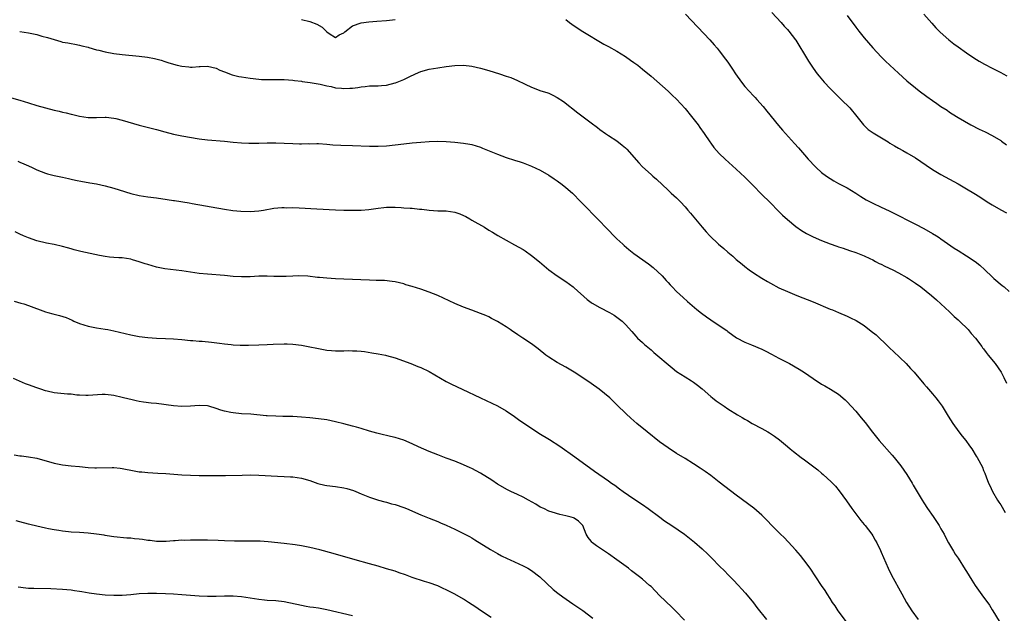
# Model space of a CAD drawing. Units: inches. Extents: x 2619000 to 2622000, y 1479000 to 1482000.
# Drawn here: x 2621143 to 2621374, y 1480606 to 1480746 of the extents above; entities that cross this region are included whole.
import ezdxf

# ---------------------------------------------------------------- set-up
doc = ezdxf.new("R2010")
doc.units = ezdxf.units.IN
doc.header["$MEASUREMENT"] = 0
doc.layers.add('LD26191479_10ft', color=91, linetype='Continuous')

msp = doc.modelspace()

# ---------------------------------------------------------------- linework, layer by layer
at = {"layer": 'LD26191479_10ft'}
for points, elevation in [([(2621319.36, 1480747.36), (2621321.51, 1480745), (2621322.2, 1480744.2), (2621323, 1480743.42), (2621323.35, 1480743), (2621324.89, 1480741), (2621325, 1480740.85), (2621325.68, 1480739.68), (2621327, 1480737.52), (2621327.93, 1480735.93), (2621329, 1480734.32), (2621329.96, 1480733), (2621330.41, 1480732.41), (2621331.62, 1480731), (2621333, 1480729.55), (2621334.26, 1480728.26), (2621335.59, 1480727), (2621337.6, 1480725), (2621339.27, 1480723), (2621340.82, 1480721), (2621340.91, 1480720.91), (2621341.94, 1480719.94), (2621343.11, 1480719.11), (2621346.6, 1480717), (2621347, 1480716.74), (2621348.11, 1480716.11), (2621349, 1480715.57), (2621350.08, 1480715), (2621351, 1480714.49), (2621353, 1480713.3), (2621355.53, 1480711.53), (2621357, 1480710.53), (2621359, 1480709.36), (2621363, 1480707.15), (2621365, 1480706.01), (2621366.69, 1480705), (2621368.12, 1480704.12), (2621369.86, 1480703), (2621371, 1480702.25), (2621373, 1480701.09), (2621374.37, 1480700.37)], 9860), ([(2621209, 1480745.73), (2621211, 1480745.26), (2621212.62, 1480744.62), (2621213.91, 1480743.91), (2621214.93, 1480742.93), (2621215, 1480742.84), (2621215.54, 1480742.46), (2621217, 1480741.51), (2621217.9, 1480742.1), (2621219, 1480742.63), (2621219.16, 1480742.84), (2621221, 1480744.28), (2621223, 1480744.99), (2621224.8, 1480745.2), (2621226.68, 1480745.32), (2621229, 1480745.5), (2621230.35, 1480745.65), (2621231, 1480745.71)], 9880), ([(2621271, 1480745.71), (2621271.92, 1480745), (2621273, 1480744.22), (2621275, 1480742.89), (2621279.97, 1480739.97), (2621281, 1480739.42), (2621283, 1480738.28), (2621285, 1480737.07), (2621286.21, 1480736.21), (2621287, 1480735.67), (2621287.9, 1480735), (2621289, 1480734.11), (2621291, 1480732.45), (2621295, 1480728.95), (2621295.98, 1480727.98), (2621297.01, 1480727.01), (2621299, 1480724.88), (2621300.53, 1480723), (2621302.03, 1480721), (2621302.42, 1480720.42), (2621303.44, 1480719), (2621304.8, 1480717), (2621305, 1480716.73), (2621305.74, 1480715.74), (2621306.35, 1480715), (2621307, 1480714.3), (2621308.38, 1480713), (2621311, 1480710.64), (2621313, 1480708.72), (2621313.85, 1480707.85), (2621315, 1480706.71), (2621316.84, 1480704.84), (2621319, 1480702.72), (2621320.84, 1480700.84), (2621321.85, 1480699.85), (2621323, 1480698.81), (2621325, 1480697.2), (2621326.27, 1480696.27), (2621327.5, 1480695.5), (2621329, 1480694.73), (2621331, 1480693.88), (2621333, 1480693.11), (2621334.57, 1480692.57), (2621335, 1480692.4), (2621336.06, 1480692.06), (2621337.54, 1480691.54), (2621339, 1480691.08), (2621341, 1480690.29), (2621342.33, 1480689.67), (2621343, 1480689.33), (2621343.66, 1480689), (2621344.52, 1480688.52), (2621345, 1480688.31), (2621345.85, 1480687.85), (2621347.71, 1480687), (2621349, 1480686.33), (2621351, 1480685.23), (2621351.37, 1480685), (2621352.34, 1480684.34), (2621353, 1480683.92), (2621354.3, 1480683), (2621356.8, 1480681), (2621357.94, 1480679.94), (2621359, 1480679.03), (2621361, 1480677.16), (2621362.07, 1480676.07), (2621363, 1480675.31), (2621363.33, 1480675), (2621365.37, 1480673), (2621366.11, 1480672.11), (2621367.11, 1480671), (2621368.58, 1480669), (2621368.75, 1480668.75), (2621369, 1480668.44), (2621369.6, 1480667.6), (2621370.1, 1480667), (2621371.69, 1480665), (2621373.08, 1480663), (2621373.73, 1480661.73), (2621374.39, 1480660.39)], 9880), ([(2621299.12, 1480747), (2621304.76, 1480741), (2621305.81, 1480739.81), (2621306.49, 1480739), (2621307, 1480738.39), (2621308.46, 1480736.46), (2621309, 1480735.71), (2621310.1, 1480734.1), (2621310.8, 1480733), (2621312.2, 1480731), (2621313, 1480729.99), (2621315, 1480727.83), (2621315.42, 1480727.42), (2621315.8, 1480727), (2621317.29, 1480725.29), (2621318.2, 1480724.2), (2621320.88, 1480720.88), (2621321.8, 1480719.8), (2621322.52, 1480719), (2621324.67, 1480716.67), (2621325.62, 1480715.62), (2621327, 1480713.97), (2621327.84, 1480713), (2621328.4, 1480712.4), (2621329, 1480711.73), (2621329.73, 1480711), (2621331, 1480709.86), (2621332.12, 1480709), (2621333, 1480708.4), (2621333.89, 1480707.89), (2621335, 1480707.29), (2621337, 1480706.26), (2621339, 1480704.99), (2621340.19, 1480704.19), (2621341.44, 1480703.44), (2621343, 1480702.64), (2621345, 1480701.73), (2621346.84, 1480700.84), (2621349.49, 1480699.49), (2621351, 1480698.77), (2621353, 1480697.75), (2621355, 1480696.69), (2621357, 1480695.57), (2621357.95, 1480695), (2621358.59, 1480694.59), (2621359, 1480694.32), (2621362.12, 1480692.12), (2621363, 1480691.53), (2621365, 1480690.27), (2621366.98, 1480688.98), (2621368.1, 1480688.1), (2621369.32, 1480687), (2621371, 1480685.39), (2621371.43, 1480685), (2621373.36, 1480683.36), (2621373.8, 1480683), (2621375, 1480681.92)], 9870), ([(2621337, 1480746.65), (2621339, 1480743.96), (2621339.74, 1480743), (2621341, 1480741.41), (2621343, 1480739.07), (2621344.95, 1480736.95), (2621345.96, 1480735.96), (2621346.99, 1480735), (2621349, 1480733.15), (2621351, 1480731.37), (2621353, 1480729.71), (2621353.88, 1480729), (2621355.66, 1480727.66), (2621357, 1480726.71), (2621358.03, 1480726.03), (2621359, 1480725.36), (2621360.44, 1480724.44), (2621361, 1480724.02), (2621361.63, 1480723.63), (2621363, 1480722.74), (2621365.98, 1480721), (2621367.99, 1480719.99), (2621369.35, 1480719.35), (2621371, 1480718.51), (2621373, 1480717.32), (2621373.2, 1480717.2), (2621374.37, 1480716.37)], 9850), ([(2621354.98, 1480747), (2621356.84, 1480744.84), (2621357.78, 1480743.78), (2621358.78, 1480742.78), (2621360.82, 1480741), (2621362.05, 1480740.05), (2621363, 1480739.33), (2621365, 1480737.88), (2621366.71, 1480736.71), (2621367.94, 1480735.94), (2621369.23, 1480735.23), (2621371, 1480734.31), (2621373, 1480733.31), (2621373.58, 1480733), (2621374.48, 1480732.48)], 9840), ([(2621142.95, 1480742.95), (2621145, 1480742.62), (2621147, 1480742.18), (2621148.14, 1480741.86), (2621149.51, 1480741.51), (2621151, 1480741.01), (2621152.57, 1480740.57), (2621153, 1480740.42), (2621154.23, 1480740.23), (2621155, 1480740.07), (2621155.92, 1480739.92), (2621157, 1480739.75), (2621157.56, 1480739.56), (2621159, 1480739.21), (2621159.15, 1480739.15), (2621161, 1480738.62), (2621161.48, 1480738.52), (2621163, 1480738.15), (2621165, 1480737.77), (2621167, 1480737.5), (2621171, 1480737.17), (2621172.92, 1480736.92), (2621174.58, 1480736.58), (2621176.16, 1480736.16), (2621177, 1480735.87), (2621177.68, 1480735.68), (2621179, 1480735.24), (2621179.91, 1480735), (2621181, 1480734.75), (2621182.62, 1480734.62), (2621183, 1480734.58), (2621183.41, 1480734.59), (2621185, 1480734.73), (2621185.27, 1480734.73), (2621187, 1480734.81), (2621189, 1480734.31), (2621189.87, 1480733.87), (2621191, 1480733.43), (2621192.76, 1480732.76), (2621194.38, 1480732.38), (2621195, 1480732.27), (2621197, 1480731.94), (2621199, 1480731.72), (2621199.68, 1480731.68), (2621201, 1480731.66), (2621201.65, 1480731.65), (2621203, 1480731.68), (2621205, 1480731.66), (2621207, 1480731.5), (2621207.43, 1480731.43), (2621209, 1480731.23), (2621209.19, 1480731.19), (2621211.05, 1480730.95), (2621213.43, 1480730.57), (2621215, 1480730.18), (2621215.99, 1480730.01), (2621217, 1480729.74), (2621218.38, 1480729.62), (2621219, 1480729.55), (2621220.41, 1480729.59), (2621221, 1480729.65), (2621222.24, 1480729.76), (2621223, 1480729.96), (2621223.99, 1480730), (2621225, 1480730.17), (2621225.84, 1480730.16), (2621227, 1480730.2), (2621227.76, 1480730.24), (2621229, 1480730.34), (2621231, 1480730.85), (2621231.11, 1480730.89), (2621233, 1480731.65), (2621234.32, 1480732.32), (2621235.77, 1480733), (2621237, 1480733.53), (2621239, 1480734.06), (2621241, 1480734.38), (2621243, 1480734.67), (2621245, 1480734.92), (2621247, 1480734.99), (2621249, 1480734.79), (2621251, 1480734.35), (2621253, 1480733.78), (2621255.48, 1480733), (2621257, 1480732.47), (2621258.11, 1480732.11), (2621259, 1480731.7), (2621259.53, 1480731.53), (2621261.45, 1480730.55), (2621263, 1480729.83), (2621265.17, 1480729), (2621266.57, 1480728.57), (2621267, 1480728.42), (2621267.98, 1480727.98), (2621269, 1480727.44), (2621270.46, 1480726.46), (2621273.85, 1480723.85), (2621277, 1480721.47), (2621278.42, 1480720.42), (2621279, 1480719.96), (2621280.32, 1480719), (2621281, 1480718.53), (2621283, 1480717.24), (2621284.27, 1480716.27), (2621285, 1480715.62), (2621285.31, 1480715.31), (2621288.12, 1480712.12), (2621289, 1480711.21), (2621291, 1480709.36), (2621291.43, 1480709), (2621292.26, 1480708.26), (2621295, 1480705.66), (2621295.76, 1480705), (2621297, 1480703.88), (2621297.89, 1480703), (2621299, 1480701.81), (2621299.65, 1480701), (2621300.28, 1480700.28), (2621303.03, 1480697), (2621303.96, 1480695.96), (2621304.76, 1480695), (2621306.86, 1480693), (2621308.04, 1480692.04), (2621309, 1480691.18), (2621310.19, 1480690.19), (2621311, 1480689.47), (2621312.35, 1480688.35), (2621313, 1480687.77), (2621314, 1480687), (2621315, 1480686.28), (2621317, 1480685.03), (2621318.31, 1480684.31), (2621319, 1480683.91), (2621321, 1480682.82), (2621323, 1480681.91), (2621325.18, 1480681), (2621329, 1480679.47), (2621333, 1480677.82), (2621333.59, 1480677.59), (2621335, 1480676.97), (2621337, 1480676.12), (2621337.78, 1480675.78), (2621339.12, 1480675.12), (2621341, 1480673.95), (2621342.66, 1480672.66), (2621343.78, 1480671.78), (2621346.62, 1480669), (2621347, 1480668.61), (2621347.87, 1480667.87), (2621350.84, 1480665), (2621351.89, 1480663.89), (2621352.68, 1480663), (2621355, 1480660.3), (2621355.59, 1480659.59), (2621357, 1480657.96), (2621357.79, 1480657), (2621358.32, 1480656.32), (2621359.28, 1480655), (2621360.7, 1480652.7), (2621361.78, 1480651), (2621363.22, 1480649), (2621363.99, 1480647.99), (2621364.82, 1480647), (2621365.72, 1480645.72), (2621366.27, 1480645), (2621367.28, 1480643.28), (2621367.49, 1480643), (2621368.7, 1480640.7), (2621369, 1480639.94), (2621369.28, 1480639.28), (2621369.58, 1480638.42), (2621370.17, 1480637), (2621370.45, 1480636.45), (2621371.09, 1480635), (2621372.24, 1480633), (2621372.54, 1480632.54), (2621373, 1480631.85), (2621374.07, 1480630.07)], 9890), ([(2621141, 1480727.37), (2621143, 1480726.82), (2621145, 1480726.2), (2621147, 1480725.55), (2621149, 1480724.98), (2621151, 1480724.48), (2621152.22, 1480724.22), (2621153, 1480724.02), (2621153.85, 1480723.85), (2621155, 1480723.53), (2621155.45, 1480723.45), (2621157, 1480723.03), (2621159, 1480722.72), (2621161, 1480722.71), (2621163, 1480722.79), (2621163.21, 1480722.79), (2621165, 1480722.6), (2621165.5, 1480722.5), (2621167, 1480722.13), (2621171, 1480720.94), (2621175, 1480719.9), (2621177, 1480719.35), (2621179, 1480718.85), (2621181, 1480718.46), (2621185, 1480717.76), (2621187, 1480717.49), (2621191, 1480717.18), (2621193, 1480716.98), (2621195, 1480716.8), (2621196.72, 1480716.72), (2621197, 1480716.71), (2621199, 1480716.72), (2621201, 1480716.77), (2621203, 1480716.78), (2621205, 1480716.72), (2621207, 1480716.61), (2621208.58, 1480716.58), (2621209, 1480716.56), (2621210.61, 1480716.61), (2621211, 1480716.6), (2621212.63, 1480716.63), (2621213, 1480716.62), (2621215, 1480716.49), (2621216.36, 1480716.36), (2621218.26, 1480716.26), (2621221, 1480716.17), (2621225, 1480716.01), (2621227, 1480716), (2621229, 1480716.1), (2621231, 1480716.32), (2621233, 1480716.57), (2621235, 1480716.79), (2621237, 1480716.95), (2621239, 1480717.09), (2621241, 1480717.17), (2621243, 1480717.12), (2621244.98, 1480716.98), (2621247, 1480716.76), (2621248.5, 1480716.5), (2621249, 1480716.38), (2621251, 1480715.75), (2621251.52, 1480715.52), (2621255, 1480714.15), (2621257, 1480713.4), (2621259, 1480712.73), (2621260.33, 1480712.33), (2621261, 1480712.1), (2621261.81, 1480711.81), (2621263, 1480711.35), (2621265, 1480710.38), (2621267, 1480709.21), (2621268.32, 1480708.32), (2621269, 1480707.87), (2621270.2, 1480707), (2621271, 1480706.36), (2621272.57, 1480705), (2621274.56, 1480703), (2621279, 1480698.44), (2621280.35, 1480697), (2621281, 1480696.34), (2621282.25, 1480695), (2621283, 1480694.28), (2621284.38, 1480693), (2621284.71, 1480692.71), (2621285.8, 1480691.8), (2621287, 1480690.86), (2621290.42, 1480688.42), (2621291.54, 1480687.53), (2621293.58, 1480685.58), (2621294.54, 1480684.54), (2621295, 1480684.01), (2621295.51, 1480683.51), (2621295.97, 1480683), (2621297, 1480681.92), (2621298.51, 1480680.51), (2621299.57, 1480679.57), (2621301.73, 1480677.73), (2621302.84, 1480676.84), (2621303.99, 1480675.99), (2621305, 1480675.27), (2621308.4, 1480673), (2621308.75, 1480672.75), (2621309, 1480672.55), (2621311.07, 1480671.07), (2621313, 1480670.04), (2621314.58, 1480669.42), (2621317, 1480668.38), (2621317.93, 1480667.93), (2621319.25, 1480667.25), (2621321, 1480666.3), (2621323.45, 1480665), (2621325.73, 1480663.73), (2621327, 1480662.94), (2621329, 1480661.55), (2621331, 1480660.21), (2621331.78, 1480659.78), (2621333.09, 1480659), (2621335, 1480657.83), (2621336.54, 1480656.54), (2621337, 1480656.08), (2621337.94, 1480655), (2621339, 1480653.84), (2621340.31, 1480652.31), (2621341.19, 1480651.19), (2621342.92, 1480648.92), (2621344.51, 1480647), (2621347.55, 1480643.55), (2621348.02, 1480643), (2621349.58, 1480641), (2621350.96, 1480639), (2621352.24, 1480637), (2621352.5, 1480636.5), (2621354.55, 1480633), (2621355, 1480632.33), (2621355.86, 1480631), (2621357.14, 1480629.14), (2621358.57, 1480627), (2621359, 1480626.29), (2621359.72, 1480625), (2621360.15, 1480624.15), (2621360.78, 1480623), (2621361.95, 1480621), (2621362.35, 1480620.35), (2621363, 1480619.38), (2621364.69, 1480616.69), (2621365, 1480616.23), (2621366.23, 1480614.23), (2621367.05, 1480613), (2621369, 1480610.23), (2621369.53, 1480609.53), (2621370.34, 1480608.34), (2621371, 1480607.27), (2621371.19, 1480607), (2621372.62, 1480604.62)], 9900), ([(2621142.5, 1480712.5), (2621143, 1480712.25), (2621143.91, 1480711.91), (2621145, 1480711.39), (2621145.87, 1480711), (2621147, 1480710.47), (2621149, 1480709.67), (2621149.51, 1480709.51), (2621151, 1480709.16), (2621153, 1480708.78), (2621154.42, 1480708.42), (2621155, 1480708.31), (2621156.03, 1480708.03), (2621157.7, 1480707.7), (2621159, 1480707.5), (2621159.42, 1480707.42), (2621161, 1480707.18), (2621163, 1480706.74), (2621165, 1480706.17), (2621166.24, 1480705.76), (2621169, 1480704.94), (2621171, 1480704.48), (2621173, 1480704.16), (2621175, 1480703.9), (2621177.54, 1480703.54), (2621179, 1480703.3), (2621179.27, 1480703.27), (2621182.73, 1480702.73), (2621183.43, 1480702.57), (2621191, 1480701.21), (2621192.95, 1480700.95), (2621194.8, 1480700.8), (2621197, 1480700.72), (2621199, 1480700.82), (2621200.13, 1480701), (2621202.56, 1480701.44), (2621204.39, 1480701.61), (2621205, 1480701.62), (2621205.59, 1480701.59), (2621207, 1480701.6), (2621208.46, 1480701.54), (2621212.66, 1480701.34), (2621217, 1480701.06), (2621219, 1480701), (2621221, 1480700.98), (2621223, 1480701.01), (2621224.84, 1480701.16), (2621227, 1480701.49), (2621228.35, 1480701.65), (2621229, 1480701.71), (2621231, 1480701.71), (2621232.39, 1480701.61), (2621233, 1480701.59), (2621234.54, 1480701.46), (2621235, 1480701.45), (2621236.74, 1480701.26), (2621237.23, 1480701.23), (2621239, 1480700.99), (2621241, 1480700.88), (2621243, 1480700.85), (2621245, 1480700.55), (2621246.14, 1480700.14), (2621247, 1480699.79), (2621247.54, 1480699.54), (2621248.49, 1480699), (2621249, 1480698.69), (2621251.94, 1480697), (2621253, 1480696.35), (2621253.81, 1480695.81), (2621255.08, 1480695.08), (2621257, 1480693.96), (2621259, 1480692.91), (2621261, 1480691.76), (2621261.47, 1480691.47), (2621263, 1480690.41), (2621264.88, 1480688.88), (2621265.97, 1480687.97), (2621267.02, 1480687), (2621269, 1480685.57), (2621271, 1480684.25), (2621272.72, 1480683), (2621273, 1480682.77), (2621276.06, 1480680.06), (2621277, 1480679.36), (2621277.21, 1480679.21), (2621279, 1480678.14), (2621281.3, 1480677), (2621282.39, 1480676.39), (2621283, 1480675.94), (2621284.2, 1480675), (2621285, 1480674.21), (2621286.52, 1480672.52), (2621287, 1480672.01), (2621287.44, 1480671.44), (2621287.87, 1480671), (2621289, 1480669.97), (2621289.48, 1480669.48), (2621291, 1480668.21), (2621291.64, 1480667.64), (2621295.99, 1480663.99), (2621297, 1480663.2), (2621299, 1480661.88), (2621300.49, 1480661), (2621301, 1480660.66), (2621301.94, 1480659.94), (2621303, 1480659.08), (2621305, 1480657.32), (2621305.39, 1480657), (2621306.3, 1480656.3), (2621307.46, 1480655.46), (2621308.12, 1480655), (2621309, 1480654.42), (2621311.25, 1480653), (2621312.37, 1480652.37), (2621313, 1480651.97), (2621313.63, 1480651.63), (2621314.71, 1480651), (2621317, 1480649.79), (2621318.42, 1480649), (2621318.79, 1480648.79), (2621319.99, 1480647.99), (2621321.14, 1480647.14), (2621323, 1480645.56), (2621323.63, 1480645), (2621324.39, 1480644.39), (2621326.18, 1480643), (2621327, 1480642.42), (2621328.89, 1480641), (2621330.11, 1480640.11), (2621331, 1480639.32), (2621331.38, 1480639), (2621333.25, 1480637.25), (2621334.24, 1480636.24), (2621335.15, 1480635.15), (2621336.86, 1480632.86), (2621338.13, 1480631), (2621339, 1480629.79), (2621340.19, 1480628.19), (2621341, 1480627.28), (2621341.22, 1480627), (2621342.77, 1480625), (2621343, 1480624.65), (2621343.59, 1480623.59), (2621343.96, 1480623), (2621344.84, 1480621.16), (2621345, 1480620.79), (2621345.5, 1480619.5), (2621346.64, 1480617), (2621347.41, 1480615.41), (2621349.8, 1480611), (2621350.9, 1480609), (2621352.19, 1480607), (2621353.66, 1480605)], 9910), ([(2621337.51, 1480603.51), (2621334.91, 1480607), (2621334.16, 1480608.16), (2621333.58, 1480609), (2621333, 1480609.94), (2621332.31, 1480611), (2621331.82, 1480611.82), (2621331, 1480613), (2621328.29, 1480617), (2621326.83, 1480619), (2621326.02, 1480620.02), (2621325, 1480621.23), (2621323.19, 1480623.19), (2621322.2, 1480624.2), (2621321.34, 1480625), (2621319.37, 1480627), (2621318.23, 1480628.23), (2621317.24, 1480629.24), (2621317, 1480629.46), (2621315.1, 1480631.1), (2621311, 1480634.16), (2621307, 1480637.24), (2621305, 1480638.73), (2621303.68, 1480639.68), (2621302.49, 1480640.49), (2621301, 1480641.49), (2621299, 1480642.74), (2621297, 1480643.96), (2621295, 1480645.25), (2621293, 1480646.7), (2621290.12, 1480649), (2621287.68, 1480651), (2621287, 1480651.58), (2621286.24, 1480652.24), (2621285.2, 1480653.2), (2621283, 1480655.38), (2621281.32, 1480657), (2621278.84, 1480659), (2621277, 1480660.31), (2621275, 1480661.69), (2621273, 1480663.01), (2621271, 1480664.18), (2621269, 1480665.25), (2621267, 1480666.52), (2621266.34, 1480667), (2621264.51, 1480668.51), (2621263, 1480669.64), (2621260.97, 1480671), (2621259.75, 1480671.75), (2621259, 1480672.29), (2621258.57, 1480672.57), (2621257.95, 1480673), (2621257, 1480673.63), (2621255, 1480674.88), (2621253.61, 1480675.61), (2621253, 1480675.96), (2621252.28, 1480676.28), (2621251, 1480676.8), (2621249, 1480677.52), (2621247, 1480678.29), (2621245, 1480679.15), (2621242.37, 1480680.37), (2621240.99, 1480680.99), (2621239, 1480681.8), (2621237, 1480682.5), (2621235, 1480683.11), (2621233.53, 1480683.53), (2621233, 1480683.71), (2621231, 1480684.19), (2621230.3, 1480684.3), (2621228.48, 1480684.48), (2621227, 1480684.51), (2621226.54, 1480684.54), (2621225, 1480684.57), (2621219, 1480684.79), (2621217, 1480684.92), (2621215, 1480685.06), (2621213.23, 1480685.23), (2621212.75, 1480685.25), (2621210.5, 1480685.5), (2621208.37, 1480685.63), (2621207, 1480685.55), (2621205.42, 1480685.42), (2621205, 1480685.41), (2621202.56, 1480685.44), (2621201, 1480685.53), (2621200.49, 1480685.51), (2621199, 1480685.5), (2621197, 1480685.4), (2621195, 1480685.37), (2621193, 1480685.48), (2621191, 1480685.66), (2621187, 1480685.97), (2621185, 1480686.18), (2621181, 1480686.81), (2621177, 1480687.25), (2621175, 1480687.64), (2621173, 1480688.23), (2621172.41, 1480688.41), (2621171, 1480688.9), (2621169.37, 1480689.37), (2621169, 1480689.49), (2621167, 1480689.79), (2621166.19, 1480689.81), (2621165, 1480689.88), (2621164.04, 1480689.96), (2621163, 1480690.1), (2621161.64, 1480690.36), (2621157.3, 1480691.3), (2621155.7, 1480691.7), (2621155, 1480691.92), (2621154.14, 1480692.14), (2621153, 1480692.47), (2621151, 1480692.93), (2621149.27, 1480693.27), (2621147, 1480693.85), (2621145, 1480694.52), (2621143.83, 1480695), (2621143, 1480695.37), (2621141.9, 1480695.9)], 9920), ([(2621141.69, 1480679.69), (2621143.23, 1480679.23), (2621143.89, 1480679), (2621145, 1480678.64), (2621149, 1480677.18), (2621149.57, 1480677), (2621150.7, 1480676.7), (2621151, 1480676.6), (2621152.3, 1480676.3), (2621153.82, 1480675.82), (2621155.22, 1480675.22), (2621155.64, 1480675), (2621157, 1480674.44), (2621159, 1480673.81), (2621161, 1480673.43), (2621163, 1480673.13), (2621163.61, 1480673), (2621165, 1480672.73), (2621166.38, 1480672.38), (2621169, 1480671.76), (2621171, 1480671.39), (2621173, 1480671.14), (2621175, 1480670.98), (2621177.12, 1480670.88), (2621179, 1480670.82), (2621181, 1480670.67), (2621183, 1480670.44), (2621183.59, 1480670.41), (2621185, 1480670.26), (2621185.76, 1480670.24), (2621187.96, 1480670.04), (2621189.82, 1480669.82), (2621191, 1480669.64), (2621192.54, 1480669.46), (2621193, 1480669.43), (2621194.64, 1480669.36), (2621196.63, 1480669.37), (2621199, 1480669.41), (2621201, 1480669.49), (2621202.42, 1480669.58), (2621205, 1480669.69), (2621205.67, 1480669.67), (2621207, 1480669.59), (2621209, 1480669.32), (2621211, 1480668.96), (2621212.64, 1480668.64), (2621215, 1480668.19), (2621216.08, 1480668.08), (2621217, 1480668.01), (2621219, 1480668.02), (2621220.06, 1480668.06), (2621221, 1480668.03), (2621222.02, 1480668.02), (2621223, 1480667.9), (2621223.82, 1480667.82), (2621225.55, 1480667.55), (2621227, 1480667.34), (2621228.74, 1480667), (2621229, 1480666.95), (2621231, 1480666.35), (2621234.7, 1480665), (2621236.34, 1480664.34), (2621237, 1480664.09), (2621239, 1480663.17), (2621243, 1480660.8), (2621244.2, 1480660.2), (2621246.73, 1480659), (2621250.99, 1480657.01), (2621252.38, 1480656.38), (2621255, 1480655.08), (2621257, 1480653.95), (2621259, 1480652.61), (2621259.94, 1480651.93), (2621264.73, 1480648.73), (2621267.21, 1480647.21), (2621269.65, 1480645.65), (2621273.16, 1480643.16), (2621277.77, 1480639.77), (2621281, 1480637.54), (2621281.73, 1480637), (2621282.48, 1480636.48), (2621283.62, 1480635.61), (2621284.49, 1480635), (2621287, 1480633.31), (2621289, 1480631.93), (2621290.31, 1480631), (2621293.03, 1480629), (2621294.15, 1480628.15), (2621295, 1480627.57), (2621295.88, 1480627), (2621298.83, 1480625), (2621301.16, 1480623.16), (2621303, 1480621.57), (2621304.33, 1480620.33), (2621305.33, 1480619.33), (2621307, 1480617.61), (2621308.3, 1480616.3), (2621309, 1480615.57), (2621310.28, 1480614.28), (2621311.49, 1480613), (2621312.2, 1480612.2), (2621313.13, 1480611.13), (2621315, 1480608.86), (2621315.82, 1480607.82), (2621318.09, 1480605)], 9930), ([(2621298.85, 1480604.85), (2621296.74, 1480607), (2621295.85, 1480607.85), (2621293, 1480610.61), (2621291, 1480612.69), (2621290.68, 1480613), (2621289, 1480614.47), (2621288.33, 1480615), (2621286.43, 1480616.43), (2621285.71, 1480617), (2621283.02, 1480619.02), (2621281, 1480620.41), (2621280.09, 1480621), (2621278.25, 1480622.25), (2621277.3, 1480623), (2621277.15, 1480623.15), (2621277, 1480623.36), (2621276.26, 1480624.26), (2621275.79, 1480625), (2621275, 1480627), (2621274.03, 1480628.03), (2621273, 1480628.74), (2621272.83, 1480628.83), (2621272.31, 1480629), (2621271, 1480629.33), (2621269.6, 1480629.6), (2621267.84, 1480630.16), (2621267, 1480630.41), (2621265.84, 1480631), (2621265, 1480631.37), (2621264.01, 1480632.01), (2621262.3, 1480633), (2621261, 1480633.68), (2621259.72, 1480634.28), (2621258.13, 1480635), (2621257.38, 1480635.38), (2621255, 1480636.77), (2621253.65, 1480637.65), (2621251, 1480639.3), (2621249, 1480640.39), (2621248.58, 1480640.58), (2621247, 1480641.28), (2621245, 1480642.1), (2621243, 1480642.87), (2621241, 1480643.59), (2621239.99, 1480643.99), (2621239, 1480644.37), (2621236.5, 1480645.5), (2621235, 1480646.22), (2621233.02, 1480647.02), (2621231, 1480647.66), (2621229.91, 1480647.91), (2621229, 1480648.16), (2621228.29, 1480648.29), (2621226.68, 1480648.68), (2621225, 1480649.13), (2621223, 1480649.76), (2621221.93, 1480650.07), (2621221, 1480650.37), (2621219, 1480650.9), (2621217, 1480651.39), (2621215, 1480651.79), (2621213, 1480652.08), (2621211, 1480652.29), (2621209, 1480652.47), (2621207, 1480652.6), (2621206.59, 1480652.59), (2621205, 1480652.64), (2621204.63, 1480652.63), (2621203, 1480652.65), (2621201, 1480652.76), (2621200.79, 1480652.79), (2621197.13, 1480653.13), (2621195, 1480653.27), (2621193, 1480653.43), (2621192.45, 1480653.55), (2621191, 1480653.82), (2621190.1, 1480654.1), (2621189, 1480654.49), (2621187.27, 1480655), (2621187, 1480655.07), (2621185, 1480655.17), (2621183.04, 1480655.04), (2621181, 1480654.97), (2621179, 1480655.1), (2621175, 1480655.62), (2621173.75, 1480655.75), (2621171.98, 1480655.98), (2621171, 1480656.13), (2621170.27, 1480656.27), (2621169, 1480656.56), (2621168.64, 1480656.64), (2621167, 1480657.1), (2621165, 1480657.56), (2621164.37, 1480657.63), (2621163, 1480657.74), (2621162.27, 1480657.73), (2621159, 1480657.52), (2621158.48, 1480657.52), (2621157, 1480657.62), (2621156.37, 1480657.63), (2621155, 1480657.82), (2621154.16, 1480657.84), (2621151, 1480658.17), (2621149.42, 1480658.58), (2621149, 1480658.66), (2621147.94, 1480659), (2621147, 1480659.36), (2621145, 1480660.02), (2621144.3, 1480660.3), (2621141.52, 1480661.52)], 9940), ([(2621141.64, 1480643.64), (2621143, 1480643.41), (2621143.35, 1480643.36), (2621145, 1480643.18), (2621147, 1480642.82), (2621151, 1480641.63), (2621153, 1480641.24), (2621155, 1480641.01), (2621157, 1480640.84), (2621159, 1480640.68), (2621160.6, 1480640.59), (2621161, 1480640.59), (2621164.65, 1480640.65), (2621165, 1480640.64), (2621166.51, 1480640.51), (2621167, 1480640.44), (2621169.83, 1480639.83), (2621171, 1480639.65), (2621171.59, 1480639.59), (2621173, 1480639.46), (2621175.35, 1480639.35), (2621177.23, 1480639.23), (2621181, 1480638.92), (2621183, 1480638.82), (2621185, 1480638.78), (2621189, 1480638.76), (2621191.22, 1480638.78), (2621195.13, 1480638.87), (2621197, 1480638.9), (2621199, 1480638.86), (2621203.37, 1480638.63), (2621205, 1480638.57), (2621206.49, 1480638.49), (2621207, 1480638.45), (2621209, 1480638.16), (2621211, 1480637.58), (2621212.9, 1480636.9), (2621214.52, 1480636.52), (2621215, 1480636.42), (2621217, 1480636.21), (2621219, 1480635.89), (2621219.7, 1480635.7), (2621221.23, 1480635.23), (2621221.78, 1480635), (2621223, 1480634.47), (2621225, 1480633.66), (2621227.07, 1480633), (2621228.58, 1480632.58), (2621229, 1480632.51), (2621230.15, 1480632.15), (2621231, 1480631.96), (2621233, 1480631.27), (2621233.67, 1480631), (2621237, 1480629.52), (2621237.38, 1480629.38), (2621239, 1480628.73), (2621241, 1480627.99), (2621241.67, 1480627.67), (2621243, 1480627.12), (2621245, 1480626.18), (2621247, 1480625.18), (2621248.44, 1480624.44), (2621249, 1480624.11), (2621249.71, 1480623.71), (2621253.37, 1480621.37), (2621255, 1480620.44), (2621255.95, 1480619.95), (2621257.3, 1480619.3), (2621257.99, 1480619), (2621261, 1480617.6), (2621262.13, 1480617), (2621263, 1480616.47), (2621264.95, 1480615), (2621268.06, 1480612.06), (2621269.14, 1480611.14), (2621270.3, 1480610.3), (2621272.69, 1480608.69), (2621275, 1480607.07), (2621277.33, 1480605.33)], 9950), ([(2621253.48, 1480605.48), (2621251, 1480607.13), (2621249.89, 1480607.89), (2621248.2, 1480609), (2621247, 1480609.78), (2621245, 1480610.94), (2621243, 1480611.96), (2621242.27, 1480612.27), (2621241, 1480612.88), (2621239, 1480613.6), (2621237.89, 1480613.89), (2621235, 1480614.82), (2621233.43, 1480615.43), (2621231.97, 1480615.97), (2621231, 1480616.29), (2621229, 1480616.91), (2621227, 1480617.51), (2621225, 1480618.08), (2621221.66, 1480619), (2621216.47, 1480620.47), (2621213.31, 1480621.31), (2621211, 1480621.84), (2621209, 1480622.23), (2621207.53, 1480622.47), (2621205, 1480622.79), (2621201.21, 1480623.21), (2621199.34, 1480623.34), (2621197.36, 1480623.36), (2621195.33, 1480623.33), (2621193.33, 1480623.33), (2621191, 1480623.42), (2621189.53, 1480623.53), (2621187, 1480623.63), (2621183, 1480623.58), (2621181.55, 1480623.55), (2621181, 1480623.57), (2621179.44, 1480623.44), (2621179, 1480623.45), (2621177.27, 1480623.27), (2621175, 1480623.27), (2621173.51, 1480623.51), (2621173, 1480623.54), (2621171.75, 1480623.75), (2621171, 1480623.84), (2621169.91, 1480623.91), (2621169, 1480624.03), (2621168.06, 1480624.06), (2621165, 1480624.38), (2621164.47, 1480624.47), (2621163, 1480624.68), (2621162.74, 1480624.74), (2621161, 1480625.01), (2621159, 1480625.24), (2621157, 1480625.37), (2621155, 1480625.51), (2621154.41, 1480625.59), (2621153, 1480625.73), (2621152.12, 1480625.88), (2621151, 1480626.02), (2621149.72, 1480626.28), (2621149, 1480626.4), (2621147, 1480626.86), (2621145.29, 1480627.29), (2621145, 1480627.36), (2621143, 1480627.88), (2621142.13, 1480628.13)], 9960), ([(2621142.62, 1480612.62), (2621144.41, 1480612.41), (2621145, 1480612.36), (2621146.3, 1480612.3), (2621150.24, 1480612.24), (2621153, 1480612.11), (2621154.02, 1480612.02), (2621155, 1480611.94), (2621155.8, 1480611.8), (2621157, 1480611.66), (2621157.54, 1480611.54), (2621159.26, 1480611.26), (2621161, 1480611), (2621163, 1480610.8), (2621165, 1480610.71), (2621167, 1480610.73), (2621169, 1480610.88), (2621171, 1480611.07), (2621173, 1480611.17), (2621175, 1480611.18), (2621177.11, 1480611.11), (2621179.02, 1480611.02), (2621181, 1480610.88), (2621183, 1480610.7), (2621185, 1480610.53), (2621187, 1480610.46), (2621189, 1480610.48), (2621191, 1480610.53), (2621193, 1480610.52), (2621195, 1480610.37), (2621197, 1480610.09), (2621199, 1480609.78), (2621200.38, 1480609.62), (2621201, 1480609.56), (2621203, 1480609.42), (2621205, 1480609.18), (2621209, 1480608.31), (2621210.14, 1480608.14), (2621211, 1480607.99), (2621211.88, 1480607.88), (2621213, 1480607.7), (2621215, 1480607.34), (2621221, 1480605.95)], 9970)]:
    msp.add_lwpolyline(points, dxfattribs=dict(at, elevation=elevation))

doc.saveas('drawing.dxf')
